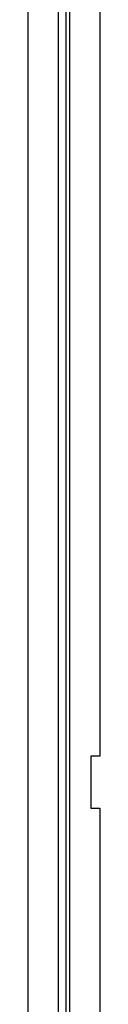
# Model space of a CAD drawing. Extents: x 27 to 379, y 8 to 290.
# Drawn here: x 296 to 298, y 87 to 114 of the extents above; entities that cross this region are included whole.
import ezdxf

# ---------------------------------------------------------------- set-up
doc = ezdxf.new("R2010")
doc.units = 0
doc.header["$MEASUREMENT"] = 0
doc.layers.get('0').update_dxf_attribs({"linetype": 'CONTINUOUS'})

msp = doc.modelspace()

# ---------------------------------------------------------------- linework, layer by layer
at = {"color": 7, "linetype": 'Continuous'}
for p, q in [((297.375, 118.484), (297.375, 83.884)), ((296.374, 109.499), (296.374, 117.793)), ((297.175, 117.784), (297.175, 84.584)), ((297.478, 109.479), (297.478, 117.784)), ((298.278, 117.793), (298.278, 109.492)), ((296.374, 101.203), (296.374, 109.499)), ((297.478, 101.174), (297.478, 109.479)), ((298.278, 109.492), (298.278, 101.188)), ((296.374, 92.894), (296.374, 101.203)), ((297.477, 92.879), (297.478, 101.174)), ((298.278, 101.188), (298.277, 94.071)), ((298.037, 94.072), (298.037, 92.695)), ((298.277, 94.071), (298.037, 94.072)), ((296.374, 84.585), (296.374, 92.894)), ((297.477, 84.584), (297.477, 92.879)), ((298.037, 92.695), (298.277, 92.693)), ((298.277, 92.693), (298.277, 84.585))]:
    msp.add_line(p, q, dxfattribs=at)

doc.saveas('drawing.dxf')
